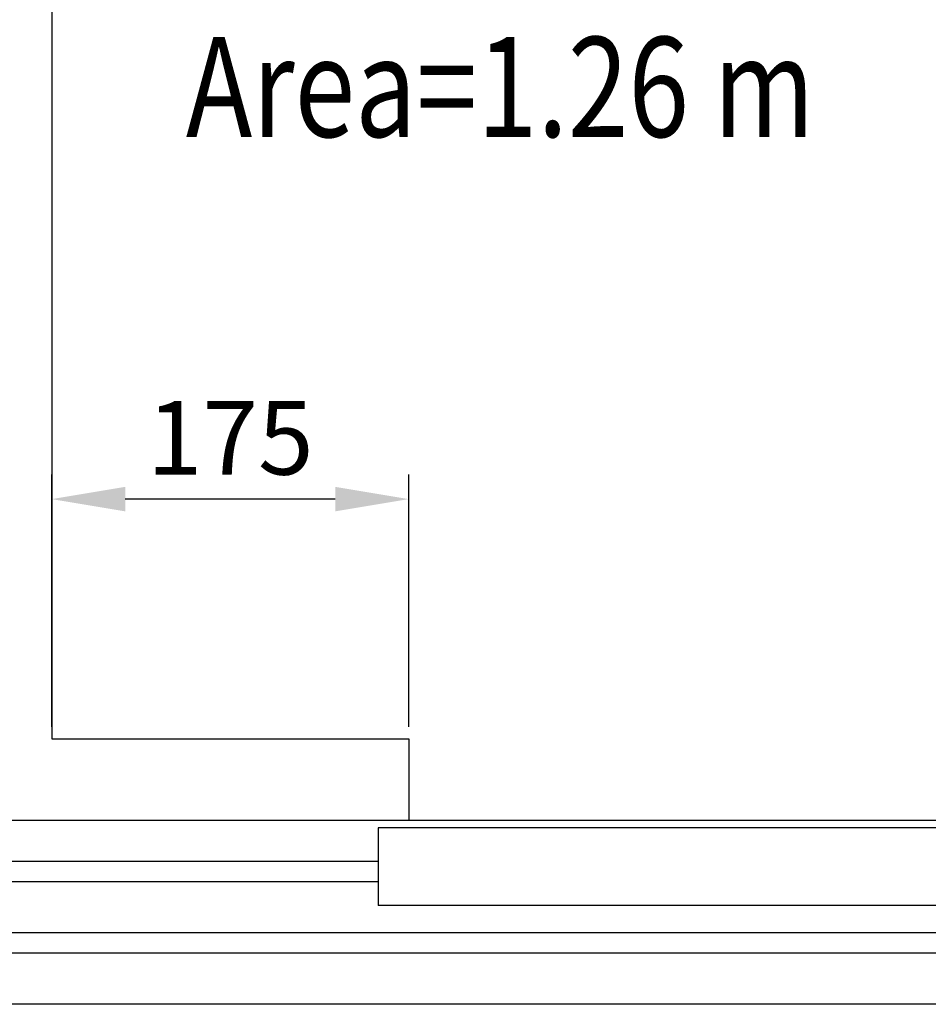
# Model space of a CAD drawing. Units: inches. Extents: x 2 to 34683, y 9099 to 64085.
# Drawn here: x 16561 to 17006, y 39892 to 40374 of the extents above; entities that cross this region are included whole.
import ezdxf

# ---------------------------------------------------------------- set-up
doc = ezdxf.new("R2010")
doc.units = ezdxf.units.IN
doc.header["$MEASUREMENT"] = 0
for name, color, linetype in [('CABINA', 7, 'Continuous'), ('CAMPITURE', 1, 'Continuous'), ('PORTE', 2, 'Continuous'), ('TABELLA-GIALLO', 2, 'Continuous')]:
    doc.layers.add(name, color=color, linetype=linetype)
doc.layers.add('QUOTE', color=1, linetype='Continuous', lineweight=15)
doc.styles.add('QUOTE', font='romans.shx', dxfattribs={"width": 0.8})
doc.styles.add('ROMANS', font='romans.shx', dxfattribs={"width": 0.8})
doc.dimstyles.new('GMV', dxfattribs={"dimscale": 12, "dimtxt": 3, "dimasz": 3, "dimexe": 1, "dimexo": 0.5, "dimgap": 1, "dimtad": 1, "dimdec": 1, "dimdsep": 46, "dimtxsty": 'QUOTE', "dimcen": 0, "dimclrt": 2, "dimadec": 0, "dimazin": 0, "dimtfac": 1, "dimtdec": 1, "dimtmove": 0, "dimatfit": 3, "dimfxl": 1, "dimtvp": 1, "dimtolj": 1, "dimarcsym": 0})

# ---------------------------------------------------------------- blocks, each defined once
blk = doc.blocks.new('*D2084')
at = {"layer": 'Defpoints', "color": 0}
for p in [(16576.24, 40139.32), (16576.24, 40021.79), (16751.24, 40021.79)]:
    blk.add_point(p, dxfattribs=at)
at = {"layer": 'QUOTE', "color": 0, "lineweight": -2}
for p, q in [((16576.24, 40027.79), (16576.24, 40151.32)), ((16751.24, 40027.79), (16751.24, 40151.32)), ((16715.24, 40139.32), (16612.24, 40139.32))]:
    blk.add_line(p, q, dxfattribs=at)
at = {"layer": 'QUOTE', "color": 0}
for points in [[(16612.24, 40145.32), (16612.24, 40133.32), (16576.24, 40139.32)], [(16715.24, 40133.32), (16715.24, 40145.32), (16751.24, 40139.32)]]:
    blk.add_solid(points, dxfattribs=at)
at = {"layer": 'QUOTE', "color": 2, "insert": (16663.74, 40169.32), "char_height": 36, "attachment_point": 5, "style": 'QUOTE'}
blk.add_mtext('\\A1;175', dxfattribs=at)

msp = doc.modelspace()

# ---------------------------------------------------------------- linework, layer by layer
at = {"layer": 'CABINA'}
for p, q in [((16576.2428, 41041.79158), (16576.2428, 40021.79158)), ((16576.2428, 40021.79158), (16751.2428, 40021.79158)), ((16751.2428, 40021.79158), (16751.2428, 39981.79158))]:
    msp.add_line(p, q, dxfattribs=at)
at = {"layer": 'CAMPITURE'}
for p, q in [((16736.2431, 39961.79158), (16301.2431, 39961.79158)), ((16736.2431, 39951.79158), (16301.2431, 39951.79158)), ((17186.2431, 39926.79158), (16301.2431, 39926.79158)), ((17186.2431, 39916.79158), (16301.2431, 39916.79158))]:
    msp.add_line(p, q, dxfattribs=at)
at = {"layer": 'PORTE'}
for p, q in [((17651.2431, 39981.79158), (16301.2431, 39981.79158)), ((17216.2431, 39978.22628), (16736.2431, 39978.22628)), ((16736.2431, 39978.22628), (16736.2431, 39940.22628)), ((17216.2431, 39940.22628), (16736.2431, 39940.22628)), ((17671.2431, 39891.79158), (16301.2431, 39891.79158))]:
    msp.add_line(p, q, dxfattribs=at)

# ---------------------------------------------------------------- texts
at = {"layer": 'TABELLA-GIALLO', "style": 'ROMANS', "width": 0.8}
msp.add_text('Area=1.26 m', height=49, dxfattribs=at).set_placement((16642.01192, 40316.77466))

# ---------------------------------------------------------------- dimensions: what is measured, and where the dimension line sits
at = {"layer": 'QUOTE'}
dim = msp.add_linear_dim(base=(16576.2428, 40139.32347), p1=(16751.2428, 40021.79158), p2=(16576.2428, 40021.79158), angle=180, dimstyle='GMV', dxfattribs=at)
dim.commit()
dim.dimension.update_dxf_attribs({"geometry": '*D2084', "text_midpoint": (16663.7428, 40139.32347), "dimtype": 160})

doc.saveas('drawing.dxf')
